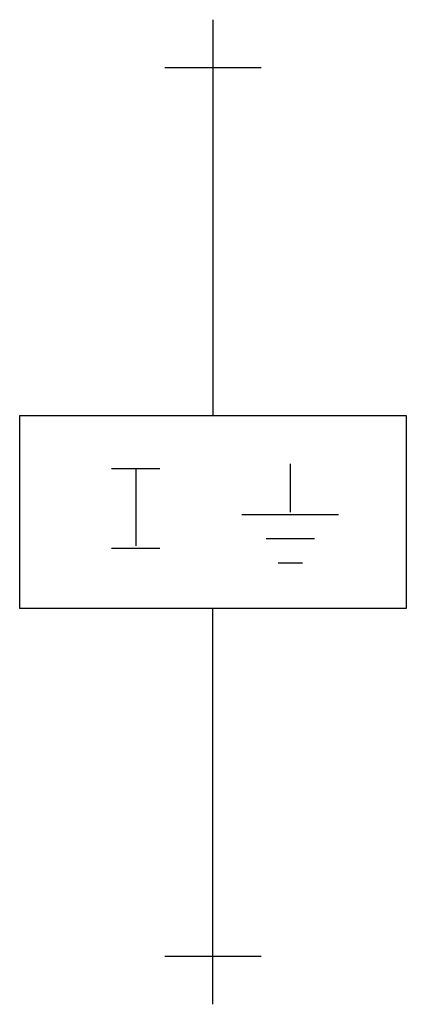
# Model space of a CAD drawing. Extents: x 27.3 to 52.1, y -8.1 to 55.2.
import ezdxf

# ---------------------------------------------------------------- set-up
doc = ezdxf.new("R2010")
doc.units = 0
doc.layers.add('DEFAULT_255_2_778', color=255, linetype='CONTINUOUS')
doc.layers.add('DEFAULT_4_2_778', color=4, linetype='CONTINUOUS')

msp = doc.modelspace()

# ---------------------------------------------------------------- linework, layer by layer
at = {"layer": 'DEFAULT_255_2_778'}
for p, q in [((39.687, 54.57), (39.687, 29.766)), ((27.285, 29.766), (52.09, 29.766)), ((27.285, 17.363), (27.285, 29.766)), ((52.09, 29.766), (52.09, 17.363)), ((44.648, 26.665), (44.648, 23.564)), ((33.176, 26.355), (36.277, 26.355)), ((34.727, 26.355), (34.727, 21.394)), ((41.548, 23.409), (47.749, 23.409)), ((43.098, 21.859), (46.199, 21.859)), ((33.176, 21.239), (36.277, 21.239)), ((43.873, 20.309), (45.424, 20.309)), ((52.09, 17.363), (27.285, 17.363)), ((39.687, -7.441), (39.687, 17.363))]:
    msp.add_line(p, q, dxfattribs=at)
at = {"layer": 'DEFAULT_4_2_778'}
for p, q in [((39.687, 55.19), (39.687, 52.09)), ((42.788, 52.09), (36.587, 52.09)), ((36.587, -4.961), (42.788, -4.961)), ((39.687, -8.062), (39.687, -4.961))]:
    msp.add_line(p, q, dxfattribs=at)

doc.saveas('drawing.dxf')
